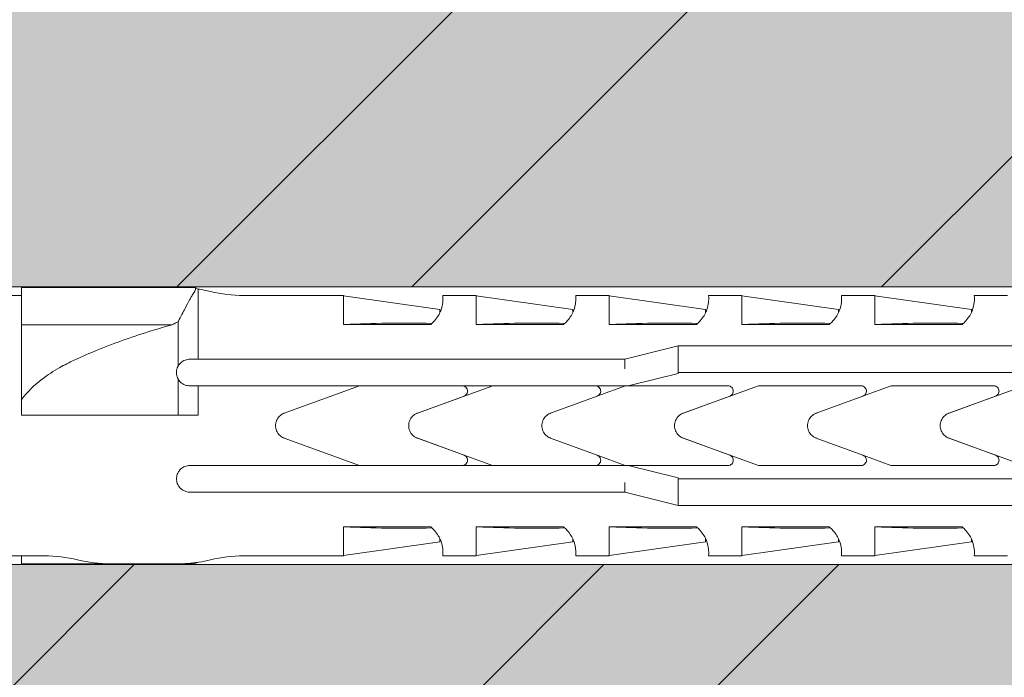
# Model space of a CAD drawing. Units: inches. Extents: x -8427 to 8781, y 20070 to 21160.
# Drawn here: x -1833 to -1796, y 20401 to 20426 of the extents above; entities that cross this region are included whole.
import ezdxf

# ---------------------------------------------------------------- set-up
doc = ezdxf.new("R2010")
doc.units = ezdxf.units.IN
doc.header["$LTSCALE"] = 0.25
doc.header["$MEASUREMENT"] = 0
doc.layers.add('Etex-Framing Fixing elements', color=7, linetype='Continuous', lineweight=13)
doc.layers.add('Etex-Solid Hatch wall (masonry-concrete)', color=7, linetype='Continuous', true_color=0xe8e8e8)
doc.layers.add('Etex-Wall structure masonry', color=252, linetype='Continuous')

msp = doc.modelspace()

# ---------------------------------------------------------------- hatches: boundary and pattern name
at = {"layer": 'Etex-Solid Hatch wall (masonry-concrete)', "ltscale": 100}
h = msp.add_hatch(color=256, dxfattribs=at)
h.dxf.hatch_style = 1
h.paths.add_polyline_path([(-1739.301, 20478.695), (-1843.163, 20478.695), (-1843.163, 20435.059), (-1842.563, 20435.059), (-1841.502, 20433.999), (-1840.442, 20433.559), (-1839.163, 20433.559), (-1838.563, 20433.459), (-1834.363, 20433.459), (-1834.113, 20433.509), (-1832.976, 20433.509), (-1832.976, 20433.409), (-1828.463, 20433.409), (-1828.164, 20433.509), (-1798.164, 20433.509), (-1796.164, 20430.559), (-1798.164, 20427.609), (-1828.164, 20427.609), (-1828.463, 20427.709), (-1832.976, 20427.709), (-1833.163, 20427.659), (-1833.163, 20427.609), (-1834.363, 20427.609), (-1834.363, 20427.659), (-1838.563, 20427.659), (-1839.163, 20427.559), (-1840.442, 20427.559), (-1841.502, 20427.12), (-1842.563, 20426.059), (-1843.163, 20426.059), (-1843.163, 20416.763), (-1838.163, 20416.763), (-1838.163, 20416.763), (-1834.987, 20416.088), (-1770.863, 20416.088), (-1767.846, 20410.863), (-1770.863, 20405.638), (-1834.987, 20405.638), (-1838.163, 20404.963), (-1838.163, 20404.963), (-1843.163, 20404.963), (-1843.163, 20392.702), (-1842.563, 20392.702), (-1841.502, 20391.642), (-1840.442, 20391.202), (-1839.163, 20391.202), (-1838.563, 20391.102), (-1834.363, 20391.102), (-1834.113, 20391.152), (-1832.976, 20391.152), (-1832.976, 20391.052), (-1828.463, 20391.052), (-1828.164, 20391.152), (-1798.164, 20391.152), (-1796.164, 20388.202), (-1798.164, 20385.252), (-1828.164, 20385.252), (-1828.463, 20385.352), (-1832.976, 20385.352), (-1833.163, 20385.302), (-1833.163, 20385.252), (-1834.363, 20385.252), (-1834.363, 20385.302), (-1838.563, 20385.302), (-1839.163, 20385.202), (-1840.442, 20385.202), (-1841.502, 20384.763), (-1842.563, 20383.702), (-1843.163, 20383.702), (-1843.163, 20366.065), (-1843.163, 20259.972), (-1739.301, 20259.972)])
at = {"layer": 'Etex-Wall structure masonry', "transparency": 33554687}
h = msp.add_hatch(dxfattribs=at)
h.set_pattern_fill('ANSI32', color=256, scale=50)
h.set_pattern_definition([(45, (-200, 1254.324), (-13.258252, 13.258252), []), (45, (-191.161, 1254.324), (-13.258252, 13.258252), [])])
h.paths.add_polyline_path([(-1739.301, 20478.695), (-1843.163, 20478.695), (-1843.163, 20435.059), (-1842.563, 20435.059), (-1841.502, 20433.999), (-1840.442, 20433.559), (-1839.163, 20433.559), (-1838.563, 20433.459), (-1834.363, 20433.459), (-1834.113, 20433.509), (-1832.976, 20433.509), (-1832.976, 20433.409), (-1828.463, 20433.409), (-1828.164, 20433.509), (-1798.164, 20433.509), (-1796.164, 20430.559), (-1798.164, 20427.609), (-1828.164, 20427.609), (-1828.463, 20427.709), (-1832.976, 20427.709), (-1833.163, 20427.659), (-1833.163, 20427.609), (-1834.363, 20427.609), (-1834.363, 20427.659), (-1838.563, 20427.659), (-1839.163, 20427.559), (-1840.442, 20427.559), (-1841.502, 20427.12), (-1842.563, 20426.059), (-1843.163, 20426.059), (-1843.163, 20416.763), (-1838.163, 20416.763), (-1838.163, 20416.763), (-1834.987, 20416.088), (-1770.863, 20416.088), (-1767.846, 20410.863), (-1770.863, 20405.638), (-1834.987, 20405.638), (-1838.163, 20404.963), (-1838.163, 20404.963), (-1843.163, 20404.963), (-1843.163, 20392.702), (-1842.563, 20392.702), (-1841.502, 20391.642), (-1840.442, 20391.202), (-1839.163, 20391.202), (-1838.563, 20391.102), (-1834.363, 20391.102), (-1834.113, 20391.152), (-1832.976, 20391.152), (-1832.976, 20391.052), (-1828.463, 20391.052), (-1828.164, 20391.152), (-1798.164, 20391.152), (-1796.164, 20388.202), (-1798.164, 20385.252), (-1828.164, 20385.252), (-1828.463, 20385.352), (-1832.976, 20385.352), (-1833.163, 20385.302), (-1833.163, 20385.252), (-1834.363, 20385.252), (-1834.363, 20385.302), (-1838.563, 20385.302), (-1839.163, 20385.202), (-1840.442, 20385.202), (-1841.502, 20384.763), (-1842.563, 20383.702), (-1843.163, 20383.702), (-1843.163, 20366.065), (-1843.163, 20259.972), (-1739.301, 20259.972)])

# ---------------------------------------------------------------- linework, layer by layer
at = {"layer": 'Etex-Framing Fixing elements'}
for p, q in [((-1770.863, 20416.088), (-1847.163, 20416.088)), ((-1833.023, 20415.708), (-1833.023, 20416.067)), ((-1833.023, 20416.067), (-1826.491, 20416.067)), ((-1826.491, 20416.067), (-1826.382, 20416.005)), ((-1826.382, 20416.005), (-1826.382, 20413.363)), ((-1833.458, 20415.763), (-1833.023, 20415.763)), ((-1833.023, 20414.659), (-1833.023, 20415.708)), ((-1824.663, 20415.763), (-1820.913, 20415.763)), ((-1820.913, 20414.673), (-1820.913, 20415.763)), ((-1820.913, 20415.749), (-1817.279, 20415.238)), ((-1817.169, 20415.763), (-1815.913, 20415.763)), ((-1815.913, 20414.673), (-1815.913, 20415.763)), ((-1815.913, 20415.749), (-1812.279, 20415.238)), ((-1812.169, 20415.763), (-1810.913, 20415.763)), ((-1810.913, 20414.673), (-1810.913, 20415.763)), ((-1810.913, 20415.749), (-1807.279, 20415.238)), ((-1807.169, 20415.763), (-1805.913, 20415.763)), ((-1805.913, 20414.673), (-1805.913, 20415.763)), ((-1805.913, 20415.749), (-1802.279, 20415.238)), ((-1802.169, 20415.763), (-1800.913, 20415.763)), ((-1800.913, 20414.673), (-1800.913, 20415.763)), ((-1800.913, 20415.749), (-1797.279, 20415.238)), ((-1797.169, 20415.763), (-1795.913, 20415.763)), ((-1833.023, 20414.659), (-1827.361, 20414.659)), ((-1833.023, 20413.331), (-1833.023, 20414.659)), ((-1827.133, 20413.1), (-1827.133, 20414.774)), ((-1817.626, 20414.673), (-1820.913, 20414.673)), ((-1812.626, 20414.673), (-1815.913, 20414.673)), ((-1807.626, 20414.673), (-1810.913, 20414.673)), ((-1802.626, 20414.673), (-1805.913, 20414.673)), ((-1797.626, 20414.673), (-1800.913, 20414.673)), ((-1810.314, 20413.363), (-1808.314, 20413.862)), ((-1808.314, 20413.862), (-1808.314, 20413.862)), ((-1808.314, 20413.862), (-1790.163, 20413.862)), ((-1808.314, 20413.862), (-1808.314, 20413.354)), ((-1824.663, 20413.363), (-1810.314, 20413.363)), ((-1810.314, 20413), (-1810.314, 20413.363)), ((-1833.023, 20411.845), (-1833.023, 20413.331)), ((-1808.314, 20413.354), (-1808.314, 20412.862)), ((-1827.133, 20411.263), (-1827.133, 20412.626)), ((-1808.314, 20412.831), (-1810.191, 20412.363)), ((-1808.314, 20412.862), (-1808.314, 20412.831)), ((-1790.163, 20412.862), (-1808.314, 20412.862)), ((-1826.382, 20412.363), (-1826.382, 20411.263)), ((-1820.299, 20412.363), (-1824.663, 20412.363)), ((-1823.134, 20411.333), (-1820.299, 20412.363)), ((-1816.438, 20412.363), (-1820.299, 20412.363)), ((-1818.124, 20411.333), (-1815.289, 20412.363)), ((-1815.289, 20412.363), (-1816.438, 20412.363)), ((-1810.299, 20412.363), (-1811.428, 20412.363)), ((-1811.332, 20411.988), (-1810.299, 20412.363)), ((-1810.314, 20412.363), (-1810.314, 20412.371)), ((-1810.191, 20412.363), (-1810.299, 20412.363)), ((-1810.191, 20412.363), (-1806.438, 20412.363)), ((-1808.124, 20411.333), (-1805.289, 20412.363)), ((-1801.332, 20411.988), (-1800.299, 20412.363)), ((-1800.299, 20412.363), (-1796.438, 20412.363)), ((-1798.124, 20411.333), (-1795.289, 20412.363)), ((-1816.37, 20411.975), (-1818.117, 20411.335)), ((-1811.36, 20411.975), (-1813.114, 20411.333)), ((-1806.37, 20411.975), (-1808.117, 20411.335)), ((-1801.36, 20411.975), (-1803.114, 20411.333)), ((-1796.37, 20411.975), (-1798.117, 20411.335)), ((-1833.023, 20411.263), (-1833.023, 20411.845)), ((-1818.453, 20410.856), (-1818.453, 20410.87)), ((-1808.453, 20410.856), (-1808.453, 20410.87)), ((-1798.453, 20410.856), (-1798.453, 20410.87)), ((-1820.304, 20409.363), (-1823.134, 20410.393)), ((-1815.294, 20409.363), (-1818.124, 20410.393)), ((-1813.114, 20410.393), (-1811.36, 20409.751)), ((-1805.294, 20409.363), (-1808.124, 20410.393)), ((-1803.114, 20410.393), (-1801.36, 20409.751)), ((-1795.294, 20409.363), (-1798.124, 20410.393)), ((-1818.115, 20410.39), (-1816.37, 20409.751)), ((-1808.115, 20410.39), (-1806.37, 20409.751)), ((-1798.115, 20410.39), (-1796.37, 20409.751)), ((-1810.304, 20409.363), (-1811.326, 20409.735)), ((-1800.304, 20409.363), (-1801.326, 20409.735)), ((-1824.663, 20409.363), (-1820.304, 20409.363)), ((-1820.304, 20409.363), (-1816.438, 20409.363)), ((-1816.438, 20409.363), (-1815.294, 20409.363)), ((-1811.428, 20409.363), (-1810.304, 20409.363)), ((-1810.314, 20409.354), (-1810.314, 20409.363)), ((-1810.304, 20409.363), (-1810.191, 20409.363)), ((-1806.438, 20409.363), (-1810.191, 20409.363)), ((-1810.191, 20409.363), (-1808.314, 20408.895)), ((-1796.438, 20409.363), (-1800.304, 20409.363)), ((-1810.314, 20408.363), (-1810.314, 20408.726)), ((-1808.314, 20408.895), (-1808.314, 20408.864)), ((-1808.314, 20408.864), (-1790.163, 20408.864)), ((-1808.314, 20408.864), (-1808.314, 20408.372)), ((-1810.314, 20408.363), (-1824.663, 20408.363)), ((-1808.314, 20407.864), (-1810.314, 20408.363)), ((-1808.314, 20408.372), (-1808.314, 20407.864)), ((-1808.314, 20407.864), (-1808.314, 20407.864)), ((-1790.163, 20407.864), (-1808.314, 20407.864)), ((-1820.913, 20407.053), (-1817.626, 20407.053)), ((-1820.913, 20405.963), (-1820.913, 20407.053)), ((-1815.913, 20407.053), (-1812.626, 20407.053)), ((-1815.913, 20405.963), (-1815.913, 20407.053)), ((-1810.913, 20407.053), (-1807.626, 20407.053)), ((-1810.913, 20405.963), (-1810.913, 20407.053)), ((-1805.913, 20407.053), (-1802.626, 20407.053)), ((-1805.913, 20405.963), (-1805.913, 20407.053)), ((-1800.913, 20407.053), (-1797.626, 20407.053)), ((-1800.913, 20405.963), (-1800.913, 20407.053)), ((-1820.913, 20405.977), (-1817.279, 20406.488)), ((-1815.913, 20405.977), (-1812.279, 20406.488)), ((-1810.913, 20405.977), (-1807.279, 20406.488)), ((-1805.913, 20405.977), (-1802.279, 20406.488)), ((-1800.913, 20405.977), (-1797.279, 20406.488)), ((-1833.458, 20405.963), (-1833.023, 20405.963)), ((-1833.023, 20405.963), (-1832.163, 20405.963)), ((-1833.023, 20405.659), (-1833.023, 20405.963)), ((-1824.663, 20405.963), (-1820.913, 20405.963)), ((-1817.169, 20405.963), (-1815.913, 20405.963)), ((-1812.169, 20405.963), (-1810.913, 20405.963)), ((-1807.169, 20405.963), (-1805.913, 20405.963)), ((-1802.169, 20405.963), (-1800.913, 20405.963)), ((-1797.169, 20405.963), (-1795.913, 20405.963)), ((-1770.863, 20405.638), (-1847.163, 20405.638)), ((-1833.023, 20405.659), (-1826.545, 20405.659)), ((-1829.663, 20405.663), (-1827.163, 20405.663)), ((-1826.545, 20405.659), (-1826.427, 20405.696)), ((-1826.427, 20405.696), (-1826.363, 20405.722)), ((-1826.363, 20405.722), (-1826.363, 20405.724))]:
    msp.add_line(p, q, dxfattribs=at)
for centre, start, end in [((-1827.163, 20410.78), 76.3145, 81.4956), ((-1824.663, 20421.046), 256.3145, 270), ((-1832.163, 20400.68), 76.3145, 90), ((-1824.663, 20400.68), 90, 103.6855), ((-1829.663, 20410.946), 256.3145, 270), ((-1827.163, 20410.946), 270, 278.7092), ((-1827.163, 20410.946), 278.7092, 283.6855)]:
    msp.add_arc(centre, 5.283, start, end, dxfattribs=at)
for centre, major_axis, ratio, start_param, end_param in [((-1817.279, 20410.29), (0, 4.948), 0.000002, 6.063199, 6.283185), ((-1812.279, 20410.29), (0, 4.948), 0.000002, 6.063199, 6.283185), ((-1807.279, 20410.29), (0, 4.948), 0.000002, 6.063199, 6.283185), ((-1802.279, 20410.29), (0, 4.948), 0.000002, 6.063199, 6.283185), ((-1797.279, 20410.29), (0, 4.948), 0.000002, 6.063199, 6.283185), ((-1807.766, 20408.953), (-21.083, 3.132), 0.229762, 5.230376, 5.415819), ((-1802.766, 20408.953), (-21.083, 3.132), 0.229762, 5.230376, 5.415819), ((-1797.766, 20408.953), (-21.083, 3.132), 0.229762, 5.230376, 5.415819), ((-1792.766, 20408.953), (-21.083, 3.132), 0.229762, 5.230376, 5.415819), ((-1787.766, 20408.953), (-21.083, 3.132), 0.229762, 5.230376, 5.415819), ((-1807.766, 20412.773), (21.084, 3.132), 0.229759, 4.008961, 4.194399), ((-1802.766, 20412.773), (21.084, 3.132), 0.229759, 4.008961, 4.194399), ((-1797.766, 20412.773), (21.084, 3.132), 0.229759, 4.008961, 4.194399), ((-1792.766, 20412.773), (21.084, 3.132), 0.229759, 4.008961, 4.194399), ((-1787.766, 20412.773), (21.084, 3.132), 0.229759, 4.008961, 4.194399), ((-1817.279, 20411.436), (0, -4.948), 0.000002, 6.063191, 6.283186), ((-1812.279, 20411.436), (0, -4.948), 0.000002, 6.063191, 6.283186), ((-1807.279, 20411.436), (0, -4.948), 0.000002, 6.063191, 6.283186), ((-1802.279, 20411.436), (0, -4.948), 0.000002, 6.063191, 6.283186), ((-1797.279, 20411.436), (0, -4.948), 0.000002, 6.063191, 6.283186)]:
    msp.add_ellipse(centre, major_axis=major_axis, ratio=ratio, start_param=start_param, end_param=end_param, dxfattribs=at)
for points, knots in [([(-1826.638, 20415.708), (-1826.623, 20415.73), (-1826.609, 20415.751), (-1826.514, 20415.895), (-1826.473, 20415.981), (-1826.473, 20416.047), (-1826.479, 20416.06), (-1826.492, 20416.067)], [3.89228, 3.89228, 3.89228, 3.89228, 4.110088, 4.110088, 5.480117, 5.480117, 6.017148, 6.017148, 6.017148, 6.017148]), ([(-1827.133, 20414.774), (-1827.13, 20414.781), (-1827.126, 20414.787), (-1827.028, 20414.977), (-1826.942, 20415.139), (-1826.808, 20415.392), (-1826.75, 20415.5), (-1826.677, 20415.635), (-1826.657, 20415.673), (-1826.638, 20415.708)], [2.767795, 2.767795, 2.767795, 2.767795, 2.802098, 2.802098, 3.73613, 3.73613, 4.502065, 4.502065, 4.821141, 4.821141, 4.821141, 4.821141]), ([(-1817.169, 20415.763), (-1817.169, 20415.763), (-1817.166, 20415.742), (-1817.162, 20415.655), (-1817.161, 20415.589), (-1817.181, 20415.417), (-1817.202, 20415.311), (-1817.271, 20415.131), (-1817.301, 20415.068), (-1817.379, 20414.938), (-1817.427, 20414.871), (-1817.527, 20414.761), (-1817.573, 20414.716), (-1817.626, 20414.673)], [8.423144, 8.423144, 8.423144, 8.423144, 9.196651, 9.196651, 9.970157, 9.970157, 10.743664, 10.743664, 11.130417, 11.130417, 11.517171, 11.517171, 11.759553, 11.759553, 11.759553, 11.759553]), ([(-1812.169, 20415.763), (-1812.169, 20415.763), (-1812.166, 20415.742), (-1812.162, 20415.655), (-1812.161, 20415.589), (-1812.181, 20415.417), (-1812.202, 20415.311), (-1812.271, 20415.131), (-1812.301, 20415.068), (-1812.379, 20414.938), (-1812.427, 20414.871), (-1812.527, 20414.761), (-1812.573, 20414.716), (-1812.626, 20414.673)], [8.423144, 8.423144, 8.423144, 8.423144, 9.196651, 9.196651, 9.970157, 9.970157, 10.743664, 10.743664, 11.130417, 11.130417, 11.517171, 11.517171, 11.759553, 11.759553, 11.759553, 11.759553]), ([(-1807.169, 20415.763), (-1807.169, 20415.763), (-1807.166, 20415.742), (-1807.162, 20415.655), (-1807.161, 20415.589), (-1807.181, 20415.417), (-1807.202, 20415.311), (-1807.271, 20415.131), (-1807.301, 20415.068), (-1807.379, 20414.938), (-1807.427, 20414.871), (-1807.527, 20414.761), (-1807.573, 20414.716), (-1807.626, 20414.673)], [8.423144, 8.423144, 8.423144, 8.423144, 9.196651, 9.196651, 9.970157, 9.970157, 10.743664, 10.743664, 11.130417, 11.130417, 11.517171, 11.517171, 11.759553, 11.759553, 11.759553, 11.759553]), ([(-1802.169, 20415.763), (-1802.169, 20415.763), (-1802.166, 20415.742), (-1802.162, 20415.655), (-1802.161, 20415.589), (-1802.181, 20415.417), (-1802.202, 20415.311), (-1802.271, 20415.131), (-1802.301, 20415.068), (-1802.379, 20414.938), (-1802.427, 20414.871), (-1802.527, 20414.761), (-1802.573, 20414.716), (-1802.626, 20414.673)], [8.423144, 8.423144, 8.423144, 8.423144, 9.196651, 9.196651, 9.970157, 9.970157, 10.743664, 10.743664, 11.130417, 11.130417, 11.517171, 11.517171, 11.759553, 11.759553, 11.759553, 11.759553]), ([(-1797.169, 20415.763), (-1797.169, 20415.763), (-1797.166, 20415.742), (-1797.162, 20415.655), (-1797.161, 20415.589), (-1797.181, 20415.417), (-1797.202, 20415.311), (-1797.271, 20415.131), (-1797.301, 20415.068), (-1797.379, 20414.938), (-1797.427, 20414.871), (-1797.527, 20414.761), (-1797.573, 20414.716), (-1797.626, 20414.673)], [8.423144, 8.423144, 8.423144, 8.423144, 9.196651, 9.196651, 9.970157, 9.970157, 10.743664, 10.743664, 11.130417, 11.130417, 11.517171, 11.517171, 11.759553, 11.759553, 11.759553, 11.759553]), ([(-1831.04, 20413.33), (-1830.747, 20413.464), (-1830.451, 20413.591), (-1829.474, 20413.99), (-1828.786, 20414.233), (-1827.858, 20414.519), (-1827.608, 20414.591), (-1827.361, 20414.658)], [3.369592, 3.369592, 3.369592, 3.369592, 4.308587, 4.308587, 6.462881, 6.462881, 7.263974, 7.263974, 7.263974, 7.263974]), ([(-1827.133, 20413.1), (-1827.122, 20413.12), (-1827.111, 20413.139), (-1827.057, 20413.212), (-1827.007, 20413.257), (-1826.901, 20413.322), (-1826.838, 20413.346), (-1826.745, 20413.361), (-1826.719, 20413.363), (-1826.693, 20413.363)], [0.985794, 0.985794, 0.985794, 0.985794, 1.063103, 1.063103, 1.3009486, 1.3009486, 1.5369731, 1.5369731, 1.6260611, 1.6260611, 1.6260611, 1.6260611]), ([(-1825.913, 20413.363), (-1825.829, 20413.363), (-1825.744, 20413.363), (-1825.49, 20413.363), (-1825.32, 20413.363), (-1824.986, 20413.363), (-1824.821, 20413.363), (-1824.663, 20413.363)], [14.788407, 14.788407, 14.788407, 14.788407, 15.030229, 15.030229, 15.503614, 15.503614, 15.976996, 15.976996, 15.976996, 15.976996]), ([(-1833.023, 20411.845), (-1832.806, 20412.146), (-1832.523, 20412.407), (-1832.036, 20412.776), (-1831.816, 20412.917), (-1831.41, 20413.148), (-1831.227, 20413.242), (-1831.04, 20413.331)], [10.077928, 10.077928, 10.077928, 10.077928, 11.175231, 11.175231, 11.989269, 11.989269, 12.617716, 12.617716, 12.617716, 12.617716]), ([(-1827.133, 20412.626), (-1827.146, 20412.649), (-1827.156, 20412.673), (-1827.187, 20412.762), (-1827.196, 20412.829), (-1827.189, 20412.954), (-1827.172, 20413.021), (-1827.14, 20413.088), (-1827.137, 20413.094), (-1827.133, 20413.1)], [0.5025255, 0.5025255, 0.5025255, 0.5025255, 0.5798144, 0.5798144, 0.7773944, 0.7773944, 0.9848884, 0.9848884, 1.0067222, 1.0067222, 1.0067222, 1.0067222]), ([(-1826.772, 20412.369), (-1826.832, 20412.379), (-1826.897, 20412.401), (-1827.014, 20412.473), (-1827.066, 20412.523), (-1827.115, 20412.595), (-1827.125, 20412.61), (-1827.133, 20412.626)], [0, 0, 0, 0, 0.2078137, 0.2078137, 0.4156273, 0.4156273, 0.4686032, 0.4686032, 0.4686032, 0.4686032]), ([(-1825.913, 20412.363), (-1826.048, 20412.363), (-1826.187, 20412.363), (-1826.345, 20412.363), (-1826.363, 20412.363), (-1826.382, 20412.363)], [21.0211803, 21.0211803, 21.0211803, 21.0211803, 21.4104905, 21.4104905, 21.4616312, 21.4616312, 21.4616312, 21.4616312]), ([(-1824.663, 20412.363), (-1824.986, 20412.363), (-1825.338, 20412.363), (-1825.759, 20412.363), (-1825.837, 20412.363), (-1825.913, 20412.363)], [15.75957, 15.75957, 15.75957, 15.75957, 16.727172, 16.727172, 16.945095, 16.945095, 16.945095, 16.945095]), ([(-1816.438, 20412.363), (-1816.413, 20412.363), (-1816.386, 20412.358), (-1816.337, 20412.338), (-1816.315, 20412.323), (-1816.279, 20412.288), (-1816.264, 20412.265), (-1816.243, 20412.215), (-1816.238, 20412.188), (-1816.238, 20412.138), (-1816.243, 20412.111), (-1816.264, 20412.061), (-1816.279, 20412.039), (-1816.315, 20412.003), (-1816.337, 20411.988), (-1816.364, 20411.977), (-1816.367, 20411.976), (-1816.37, 20411.975)], [-0.6140545, -0.6140545, -0.6140545, -0.6140545, -0.5388069, -0.5388069, -0.4635593, -0.4635593, -0.3848986, -0.3848986, -0.3062378, -0.3062378, -0.2282891, -0.2282891, -0.1503404, -0.1503404, -0.0751702, -0.0751702, -0.0672358, -0.0672358, -0.0672358, -0.0672358]), ([(-1811.428, 20412.363), (-1811.425, 20412.363), (-1811.422, 20412.363), (-1811.394, 20412.362), (-1811.368, 20412.355), (-1811.32, 20412.333), (-1811.298, 20412.317), (-1811.264, 20412.28), (-1811.249, 20412.257), (-1811.231, 20412.206), (-1811.227, 20412.179), (-1811.229, 20412.129), (-1811.235, 20412.103), (-1811.258, 20412.054), (-1811.274, 20412.033), (-1811.311, 20411.999), (-1811.334, 20411.985), (-1811.359, 20411.975), (-1811.359, 20411.975), (-1811.36, 20411.975)], [0.6111066, 0.6111066, 0.6111066, 0.6111066, 0.6207943, 0.6207943, 0.6955815, 0.6955815, 0.7703687, 0.7703687, 0.8475821, 0.8475821, 0.9247955, 0.9247955, 1.0031655, 1.0031655, 1.0815355, 1.0815355, 1.1581022, 1.1581022, 1.1594631, 1.1594631, 1.1594631, 1.1594631]), ([(-1806.438, 20412.363), (-1806.413, 20412.363), (-1806.386, 20412.358), (-1806.337, 20412.338), (-1806.315, 20412.323), (-1806.279, 20412.288), (-1806.264, 20412.265), (-1806.243, 20412.215), (-1806.238, 20412.188), (-1806.238, 20412.138), (-1806.243, 20412.111), (-1806.264, 20412.061), (-1806.279, 20412.039), (-1806.315, 20412.003), (-1806.337, 20411.988), (-1806.364, 20411.977), (-1806.367, 20411.976), (-1806.37, 20411.975)], [-0.6140545, -0.6140545, -0.6140545, -0.6140545, -0.5388069, -0.5388069, -0.4635593, -0.4635593, -0.3848986, -0.3848986, -0.3062378, -0.3062378, -0.2282891, -0.2282891, -0.1503404, -0.1503404, -0.0751702, -0.0751702, -0.0672358, -0.0672358, -0.0672358, -0.0672358]), ([(-1801.428, 20412.363), (-1801.425, 20412.363), (-1801.422, 20412.363), (-1801.394, 20412.362), (-1801.368, 20412.355), (-1801.32, 20412.333), (-1801.298, 20412.317), (-1801.264, 20412.28), (-1801.249, 20412.257), (-1801.231, 20412.206), (-1801.227, 20412.179), (-1801.229, 20412.129), (-1801.235, 20412.103), (-1801.258, 20412.054), (-1801.274, 20412.033), (-1801.311, 20411.999), (-1801.334, 20411.985), (-1801.359, 20411.975), (-1801.359, 20411.975), (-1801.36, 20411.975)], [0.6111066, 0.6111066, 0.6111066, 0.6111066, 0.6207943, 0.6207943, 0.6955815, 0.6955815, 0.7703687, 0.7703687, 0.8475821, 0.8475821, 0.9247955, 0.9247955, 1.0031655, 1.0031655, 1.0815355, 1.0815355, 1.1581022, 1.1581022, 1.1594631, 1.1594631, 1.1594631, 1.1594631]), ([(-1796.438, 20412.363), (-1796.413, 20412.363), (-1796.386, 20412.358), (-1796.337, 20412.338), (-1796.315, 20412.323), (-1796.279, 20412.288), (-1796.264, 20412.265), (-1796.243, 20412.215), (-1796.238, 20412.188), (-1796.238, 20412.138), (-1796.243, 20412.111), (-1796.264, 20412.061), (-1796.279, 20412.039), (-1796.315, 20412.003), (-1796.337, 20411.988), (-1796.364, 20411.977), (-1796.367, 20411.976), (-1796.37, 20411.975)], [-0.6140545, -0.6140545, -0.6140545, -0.6140545, -0.5388069, -0.5388069, -0.4635593, -0.4635593, -0.3848986, -0.3848986, -0.3062378, -0.3062378, -0.2282891, -0.2282891, -0.1503404, -0.1503404, -0.0751702, -0.0751702, -0.0672358, -0.0672358, -0.0672358, -0.0672358]), ([(-1823.134, 20410.393), (-1823.141, 20410.396), (-1823.148, 20410.398), (-1823.216, 20410.427), (-1823.272, 20410.465), (-1823.361, 20410.554), (-1823.399, 20410.61), (-1823.45, 20410.733), (-1823.463, 20410.8), (-1823.463, 20410.926), (-1823.45, 20410.993), (-1823.399, 20411.116), (-1823.361, 20411.172), (-1823.272, 20411.261), (-1823.216, 20411.299), (-1823.148, 20411.328), (-1823.141, 20411.33), (-1823.134, 20411.333)], [0.16786, 0.16786, 0.16786, 0.16786, 0.188485, 0.188485, 0.376969, 0.376969, 0.565453, 0.565453, 0.753937, 0.753937, 0.942421, 0.942421, 1.130904, 1.130904, 1.319389, 1.319389, 1.340014, 1.340014, 1.340014, 1.340014]), ([(-1818.453, 20410.87), (-1818.452, 20410.931), (-1818.439, 20410.996), (-1818.389, 20411.117), (-1818.35, 20411.174), (-1818.26, 20411.262), (-1818.204, 20411.301), (-1818.136, 20411.328), (-1818.13, 20411.331), (-1818.124, 20411.333)], [0.7677763, 0.7677763, 0.7677763, 0.7677763, 0.950597, 0.950597, 1.140472, 1.140472, 1.330958, 1.330958, 1.3488838, 1.3488838, 1.3488838, 1.3488838]), ([(-1813.114, 20411.333), (-1813.119, 20411.331), (-1813.124, 20411.329), (-1813.191, 20411.302), (-1813.248, 20411.264), (-1813.339, 20411.175), (-1813.378, 20411.119), (-1813.43, 20410.995), (-1813.443, 20410.927), (-1813.443, 20410.799), (-1813.43, 20410.731), (-1813.378, 20410.607), (-1813.339, 20410.551), (-1813.248, 20410.462), (-1813.191, 20410.424), (-1813.124, 20410.397), (-1813.119, 20410.395), (-1813.114, 20410.393)], [1.675368, 1.675368, 1.675368, 1.675368, 1.690633, 1.690633, 1.883795, 1.883795, 2.075236, 2.075236, 2.266676, 2.266676, 2.458117, 2.458117, 2.649557, 2.649557, 2.842719, 2.842719, 2.857984, 2.857984, 2.857984, 2.857984]), ([(-1808.453, 20410.87), (-1808.452, 20410.931), (-1808.439, 20410.996), (-1808.389, 20411.117), (-1808.35, 20411.174), (-1808.26, 20411.262), (-1808.204, 20411.301), (-1808.136, 20411.328), (-1808.13, 20411.331), (-1808.124, 20411.333)], [0.7677763, 0.7677763, 0.7677763, 0.7677763, 0.950597, 0.950597, 1.140472, 1.140472, 1.330958, 1.330958, 1.3488838, 1.3488838, 1.3488838, 1.3488838]), ([(-1803.114, 20411.333), (-1803.119, 20411.331), (-1803.124, 20411.329), (-1803.191, 20411.302), (-1803.248, 20411.264), (-1803.339, 20411.175), (-1803.378, 20411.119), (-1803.43, 20410.995), (-1803.443, 20410.927), (-1803.443, 20410.799), (-1803.43, 20410.731), (-1803.378, 20410.607), (-1803.339, 20410.551), (-1803.248, 20410.462), (-1803.191, 20410.424), (-1803.124, 20410.397), (-1803.119, 20410.395), (-1803.114, 20410.393)], [1.675368, 1.675368, 1.675368, 1.675368, 1.690633, 1.690633, 1.883795, 1.883795, 2.075236, 2.075236, 2.266676, 2.266676, 2.458117, 2.458117, 2.649557, 2.649557, 2.842719, 2.842719, 2.857984, 2.857984, 2.857984, 2.857984]), ([(-1798.453, 20410.87), (-1798.452, 20410.931), (-1798.439, 20410.996), (-1798.389, 20411.117), (-1798.35, 20411.173), (-1798.261, 20411.262), (-1798.204, 20411.3), (-1798.136, 20411.328), (-1798.13, 20411.331), (-1798.124, 20411.333)], [0.76603, 0.76603, 0.76603, 0.76603, 0.9485337, 0.9485337, 1.1380916, 1.1380916, 1.3280216, 1.3280216, 1.3465042, 1.3465042, 1.3465042, 1.3465042]), ([(-1818.453, 20410.856), (-1818.453, 20410.858), (-1818.453, 20410.861), (-1818.453, 20410.865), (-1818.453, 20410.868), (-1818.453, 20410.87)], [2.25531876, 2.25531876, 2.25531876, 2.25531876, 2.26237268, 2.26237268, 2.2694266, 2.2694266, 2.2694266, 2.2694266]), ([(-1818.124, 20410.393), (-1818.13, 20410.395), (-1818.136, 20410.398), (-1818.204, 20410.425), (-1818.26, 20410.464), (-1818.35, 20410.552), (-1818.389, 20410.609), (-1818.439, 20410.73), (-1818.452, 20410.795), (-1818.453, 20410.856)], [0.1725601, 0.1725601, 0.1725601, 0.1725601, 0.190486, 0.190486, 0.380972, 0.380972, 0.570847, 0.570847, 0.7536676, 0.7536676, 0.7536676, 0.7536676]), ([(-1808.453, 20410.856), (-1808.453, 20410.858), (-1808.453, 20410.861), (-1808.453, 20410.865), (-1808.453, 20410.868), (-1808.453, 20410.87)], [2.25475788, 2.25475788, 2.25475788, 2.25475788, 2.26181176, 2.26181176, 2.26886564, 2.26886564, 2.26886564, 2.26886564]), ([(-1808.124, 20410.393), (-1808.13, 20410.395), (-1808.136, 20410.398), (-1808.204, 20410.425), (-1808.26, 20410.464), (-1808.35, 20410.552), (-1808.389, 20410.609), (-1808.439, 20410.73), (-1808.452, 20410.795), (-1808.453, 20410.856)], [0.1725601, 0.1725601, 0.1725601, 0.1725601, 0.190486, 0.190486, 0.380972, 0.380972, 0.570847, 0.570847, 0.7536676, 0.7536676, 0.7536676, 0.7536676]), ([(-1798.453, 20410.856), (-1798.453, 20410.858), (-1798.453, 20410.861), (-1798.453, 20410.865), (-1798.453, 20410.868), (-1798.453, 20410.87)], [2.25475788, 2.25475788, 2.25475788, 2.25475788, 2.26181176, 2.26181176, 2.26886564, 2.26886564, 2.26886564, 2.26886564]), ([(-1798.124, 20410.393), (-1798.13, 20410.395), (-1798.136, 20410.398), (-1798.204, 20410.425), (-1798.261, 20410.464), (-1798.35, 20410.553), (-1798.389, 20410.609), (-1798.439, 20410.73), (-1798.452, 20410.795), (-1798.453, 20410.856)], [0.1714473, 0.1714473, 0.1714473, 0.1714473, 0.1899299, 0.1899299, 0.3798599, 0.3798599, 0.5694178, 0.5694178, 0.7519215, 0.7519215, 0.7519215, 0.7519215]), ([(-1816.37, 20409.751), (-1816.367, 20409.75), (-1816.364, 20409.749), (-1816.337, 20409.737), (-1816.314, 20409.722), (-1816.279, 20409.686), (-1816.263, 20409.664), (-1816.243, 20409.614), (-1816.238, 20409.588), (-1816.238, 20409.538), (-1816.243, 20409.511), (-1816.264, 20409.461), (-1816.279, 20409.438), (-1816.315, 20409.403), (-1816.337, 20409.388), (-1816.386, 20409.368), (-1816.413, 20409.363), (-1816.438, 20409.363)], [-0.5467858, -0.5467858, -0.5467858, -0.5467858, -0.5382707, -0.5382707, -0.4624858, -0.4624858, -0.3851513, -0.3851513, -0.3078167, -0.3078167, -0.2291559, -0.2291559, -0.1504951, -0.1504951, -0.0752476, -0.0752476, 0, 0, 0, 0]), ([(-1811.36, 20409.751), (-1811.359, 20409.751), (-1811.359, 20409.751), (-1811.334, 20409.741), (-1811.311, 20409.727), (-1811.274, 20409.693), (-1811.258, 20409.671), (-1811.235, 20409.623), (-1811.229, 20409.596), (-1811.227, 20409.546), (-1811.231, 20409.52), (-1811.249, 20409.469), (-1811.264, 20409.446), (-1811.298, 20409.409), (-1811.32, 20409.393), (-1811.368, 20409.37), (-1811.394, 20409.364), (-1811.418, 20409.363)], [-0.5386688, -0.5386688, -0.5386688, -0.5386688, -0.5373079, -0.5373079, -0.4607412, -0.4607412, -0.3823711, -0.3823711, -0.3040011, -0.3040011, -0.2267877, -0.2267877, -0.1495744, -0.1495744, -0.0747872, -0.0747872, 0, 0, 0, 0]), ([(-1806.37, 20409.751), (-1806.367, 20409.75), (-1806.364, 20409.749), (-1806.337, 20409.737), (-1806.314, 20409.722), (-1806.279, 20409.686), (-1806.263, 20409.664), (-1806.243, 20409.614), (-1806.238, 20409.588), (-1806.238, 20409.538), (-1806.243, 20409.511), (-1806.264, 20409.461), (-1806.279, 20409.438), (-1806.315, 20409.403), (-1806.337, 20409.388), (-1806.386, 20409.368), (-1806.413, 20409.363), (-1806.438, 20409.363)], [-0.5467858, -0.5467858, -0.5467858, -0.5467858, -0.5382707, -0.5382707, -0.4624858, -0.4624858, -0.3851513, -0.3851513, -0.3078167, -0.3078167, -0.2291559, -0.2291559, -0.1504951, -0.1504951, -0.0752476, -0.0752476, 0, 0, 0, 0]), ([(-1801.36, 20409.751), (-1801.359, 20409.751), (-1801.359, 20409.751), (-1801.334, 20409.741), (-1801.311, 20409.727), (-1801.274, 20409.693), (-1801.258, 20409.671), (-1801.235, 20409.623), (-1801.229, 20409.596), (-1801.227, 20409.546), (-1801.231, 20409.52), (-1801.249, 20409.469), (-1801.264, 20409.446), (-1801.298, 20409.409), (-1801.32, 20409.393), (-1801.368, 20409.37), (-1801.394, 20409.364), (-1801.418, 20409.363)], [-0.5386688, -0.5386688, -0.5386688, -0.5386688, -0.5373079, -0.5373079, -0.4607412, -0.4607412, -0.3823711, -0.3823711, -0.3040011, -0.3040011, -0.2267877, -0.2267877, -0.1495744, -0.1495744, -0.0747872, -0.0747872, 0, 0, 0, 0]), ([(-1796.37, 20409.751), (-1796.367, 20409.75), (-1796.364, 20409.749), (-1796.337, 20409.737), (-1796.314, 20409.722), (-1796.279, 20409.686), (-1796.263, 20409.664), (-1796.243, 20409.614), (-1796.238, 20409.588), (-1796.238, 20409.538), (-1796.243, 20409.511), (-1796.264, 20409.461), (-1796.279, 20409.438), (-1796.315, 20409.403), (-1796.337, 20409.388), (-1796.386, 20409.368), (-1796.413, 20409.363), (-1796.438, 20409.363)], [-0.5467858, -0.5467858, -0.5467858, -0.5467858, -0.5382707, -0.5382707, -0.4624858, -0.4624858, -0.3851513, -0.3851513, -0.3078167, -0.3078167, -0.2291559, -0.2291559, -0.1504951, -0.1504951, -0.0752476, -0.0752476, 0, 0, 0, 0]), ([(-1827.163, 20409.034), (-1827.151, 20409.066), (-1827.136, 20409.097), (-1827.092, 20409.168), (-1827.061, 20409.205), (-1826.979, 20409.277), (-1826.928, 20409.308), (-1826.815, 20409.352), (-1826.754, 20409.363), (-1826.693, 20409.363)], [-0.6246777, -0.6246777, -0.6246777, -0.6246777, -0.5159684, -0.5159684, -0.3642953, -0.3642953, -0.1844032, -0.1844032, 0, 0, 0, 0]), ([(-1826.693, 20409.363), (-1826.572, 20409.363), (-1826.449, 20409.363), (-1826.187, 20409.363), (-1826.048, 20409.363), (-1825.913, 20409.363)], [7.8516152, 7.8516152, 7.8516152, 7.8516152, 8.1915414, 8.1915414, 8.5808516, 8.5808516, 8.5808516, 8.5808516]), ([(-1825.913, 20409.363), (-1825.837, 20409.363), (-1825.759, 20409.363), (-1825.338, 20409.363), (-1824.986, 20409.363), (-1824.663, 20409.363)], [14.574042, 14.574042, 14.574042, 14.574042, 14.791965, 14.791965, 15.759567, 15.759567, 15.759567, 15.759567]), ([(-1827.163, 20408.692), (-1827.183, 20408.748), (-1827.193, 20408.807), (-1827.193, 20408.918), (-1827.183, 20408.977), (-1827.163, 20409.034)], [2.1844473, 2.1844473, 2.1844473, 2.1844473, 2.3662702, 2.3662702, 2.5454965, 2.5454965, 2.5454965, 2.5454965]), ([(-1826.693, 20408.363), (-1826.731, 20408.363), (-1826.769, 20408.367), (-1826.846, 20408.385), (-1826.884, 20408.399), (-1826.973, 20408.445), (-1827.021, 20408.481), (-1827.106, 20408.574), (-1827.141, 20408.631), (-1827.163, 20408.692)], [-0.6460615, -0.6460615, -0.6460615, -0.6460615, -0.5299, -0.5299, -0.4054547, -0.4054547, -0.215828, -0.215828, -0.0014512, -0.0014512, -0.0014512, -0.0014512]), ([(-1825.913, 20408.363), (-1826.087, 20408.363), (-1826.273, 20408.363), (-1826.538, 20408.363), (-1826.616, 20408.363), (-1826.693, 20408.363)], [19.1410685, 19.1410685, 19.1410685, 19.1410685, 19.6630268, 19.6630268, 19.8772911, 19.8772911, 19.8772911, 19.8772911]), ([(-1824.663, 20408.363), (-1824.821, 20408.363), (-1824.986, 20408.363), (-1825.32, 20408.363), (-1825.49, 20408.363), (-1825.744, 20408.363), (-1825.829, 20408.363), (-1825.913, 20408.363)], [15.977, 15.977, 15.977, 15.977, 16.450383, 16.450383, 16.923768, 16.923768, 17.16559, 17.16559, 17.16559, 17.16559]), ([(-1817.626, 20407.053), (-1817.573, 20407.01), (-1817.527, 20406.965), (-1817.427, 20406.855), (-1817.379, 20406.788), (-1817.301, 20406.658), (-1817.271, 20406.595), (-1817.202, 20406.415), (-1817.181, 20406.309), (-1817.161, 20406.137), (-1817.162, 20406.07), (-1817.166, 20405.984), (-1817.169, 20405.963), (-1817.169, 20405.963)], [5.086735, 5.086735, 5.086735, 5.086735, 5.329117, 5.329117, 5.715871, 5.715871, 6.102624, 6.102624, 6.876131, 6.876131, 7.649637, 7.649637, 8.423144, 8.423144, 8.423144, 8.423144]), ([(-1812.626, 20407.053), (-1812.573, 20407.01), (-1812.527, 20406.965), (-1812.427, 20406.855), (-1812.379, 20406.788), (-1812.301, 20406.658), (-1812.271, 20406.595), (-1812.202, 20406.415), (-1812.181, 20406.309), (-1812.161, 20406.137), (-1812.162, 20406.07), (-1812.166, 20405.984), (-1812.169, 20405.963), (-1812.169, 20405.963)], [5.086735, 5.086735, 5.086735, 5.086735, 5.329117, 5.329117, 5.715871, 5.715871, 6.102624, 6.102624, 6.876131, 6.876131, 7.649637, 7.649637, 8.423144, 8.423144, 8.423144, 8.423144]), ([(-1807.626, 20407.053), (-1807.573, 20407.01), (-1807.527, 20406.965), (-1807.427, 20406.855), (-1807.379, 20406.788), (-1807.301, 20406.658), (-1807.271, 20406.595), (-1807.202, 20406.415), (-1807.181, 20406.309), (-1807.161, 20406.137), (-1807.162, 20406.07), (-1807.166, 20405.984), (-1807.169, 20405.963), (-1807.169, 20405.963)], [5.086735, 5.086735, 5.086735, 5.086735, 5.329117, 5.329117, 5.715871, 5.715871, 6.102624, 6.102624, 6.876131, 6.876131, 7.649637, 7.649637, 8.423144, 8.423144, 8.423144, 8.423144]), ([(-1802.626, 20407.053), (-1802.573, 20407.01), (-1802.527, 20406.965), (-1802.427, 20406.855), (-1802.379, 20406.788), (-1802.301, 20406.658), (-1802.271, 20406.595), (-1802.202, 20406.415), (-1802.181, 20406.309), (-1802.161, 20406.137), (-1802.162, 20406.07), (-1802.166, 20405.984), (-1802.169, 20405.963), (-1802.169, 20405.963)], [5.086735, 5.086735, 5.086735, 5.086735, 5.329117, 5.329117, 5.715871, 5.715871, 6.102624, 6.102624, 6.876131, 6.876131, 7.649637, 7.649637, 8.423144, 8.423144, 8.423144, 8.423144]), ([(-1797.626, 20407.053), (-1797.573, 20407.01), (-1797.527, 20406.965), (-1797.427, 20406.855), (-1797.379, 20406.788), (-1797.301, 20406.658), (-1797.271, 20406.595), (-1797.202, 20406.415), (-1797.181, 20406.309), (-1797.161, 20406.137), (-1797.162, 20406.07), (-1797.166, 20405.984), (-1797.169, 20405.963), (-1797.169, 20405.963)], [5.086735, 5.086735, 5.086735, 5.086735, 5.329117, 5.329117, 5.715871, 5.715871, 6.102624, 6.102624, 6.876131, 6.876131, 7.649637, 7.649637, 8.423144, 8.423144, 8.423144, 8.423144])]:
    msp.add_open_spline(points, degree=3, knots=knots, dxfattribs=at)
for points in [[(-1827.361, 20414.659), (-1827.284, 20414.698), (-1827.208, 20414.736), (-1827.133, 20414.774)], [(-1826.382, 20413.363), (-1826.221, 20413.363), (-1826.062, 20413.363), (-1825.913, 20413.363)], [(-1826.693, 20412.363), (-1826.72, 20412.363), (-1826.746, 20412.365), (-1826.772, 20412.369)], [(-1811.418, 20409.363), (-1811.422, 20409.363), (-1811.425, 20409.363), (-1811.428, 20409.363)], [(-1801.418, 20409.363), (-1801.422, 20409.363), (-1801.425, 20409.363), (-1801.428, 20409.363)]]:
    msp.add_open_spline(points, degree=3, dxfattribs=at)
for points, weights in [([(-1826.693, 20413.363), (-1826.534, 20413.363), (-1826.382, 20413.363)], [1, 1.00018570512, 1]), ([(-1826.382, 20412.363), (-1826.534, 20412.363), (-1826.693, 20412.363)], [1, 1.00015609969, 1]), ([(-1815.289, 20412.363), (-1814.355, 20412.363), (-1813.453, 20412.363)], [1, 1.00013058389, 1]), ([(-1813.453, 20412.363), (-1812.406, 20412.363), (-1811.428, 20412.363)], [1, 1.00054041166, 1]), ([(-1805.289, 20412.363), (-1804.355, 20412.363), (-1803.453, 20412.363)], [1, 1.00013058373, 1]), ([(-1803.453, 20412.363), (-1802.406, 20412.363), (-1801.428, 20412.363)], [1, 1.00054041167, 1]), ([(-1827.133, 20411.263), (-1829.861, 20411.263), (-1833.023, 20411.263)], [1, 1.00270758316, 1]), ([(-1826.382, 20411.263), (-1826.742, 20411.263), (-1827.133, 20411.263)], [1.00004149196, 1.00082223421, 1]), ([(-1813.453, 20409.363), (-1814.358, 20409.363), (-1815.294, 20409.363)], [1, 1.00013128444, 1]), ([(-1811.428, 20409.363), (-1812.406, 20409.363), (-1813.453, 20409.363)], [1, 1.00054041165, 1]), ([(-1803.453, 20409.363), (-1804.358, 20409.363), (-1805.294, 20409.363)], [1, 1.00013128448, 1]), ([(-1801.428, 20409.363), (-1802.406, 20409.363), (-1803.453, 20409.363)], [1, 1.00054041165, 1])]:
    msp.add_rational_spline(points, weights, degree=2, dxfattribs=at)

doc.saveas('drawing.dxf')
